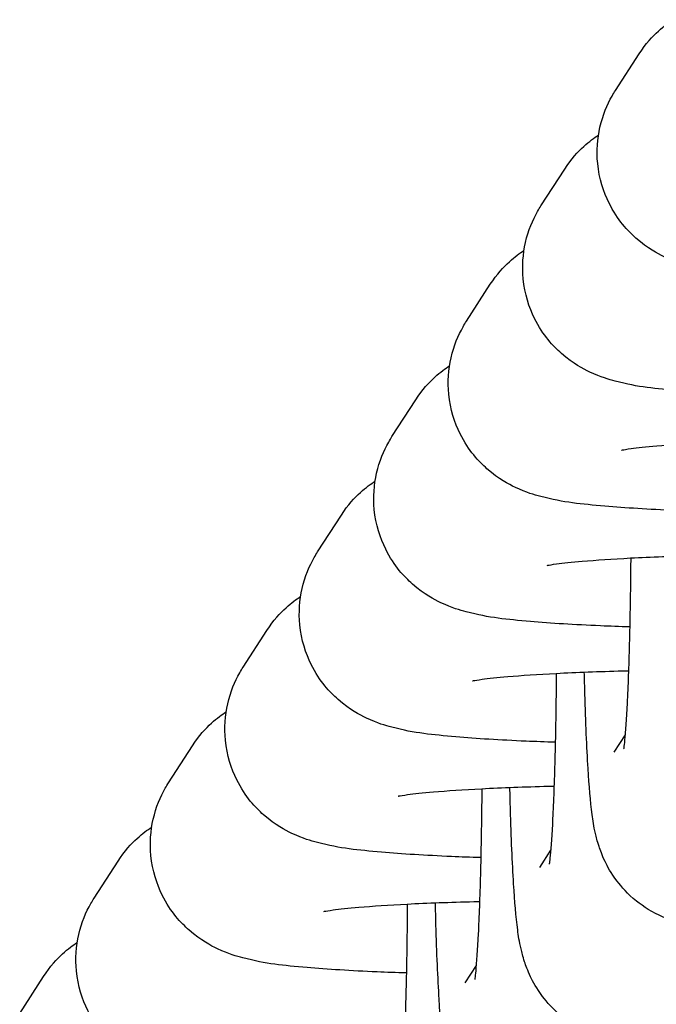
# Model space of a CAD drawing. Units: millimetres. Extents: x -2449 to 2344, y -3133 to 1935.
# Drawn here: x 944 to 958, y 327 to 349 of the extents above; entities that cross this region are included whole.
import ezdxf

# ---------------------------------------------------------------- set-up
doc = ezdxf.new("R2010")
doc.units = ezdxf.units.MM
doc.header["$LTSCALE"] = 60
doc.layers.add('SW_Toestellen', color=2, linetype='Continuous')

msp = doc.modelspace()

# ---------------------------------------------------------------- linework, layer by layer
at = {"layer": 'SW_Toestellen'}
for p, q in [((957.108, 347.534), (957.639, 348.356)), ((955.452, 344.968), (955.983, 345.79)), ((953.796, 342.403), (954.327, 343.225)), ((952.14, 339.837), (952.67, 340.659)), ((950.484, 337.271), (951.014, 338.093)), ((948.828, 334.705), (949.358, 335.527)), ((957.325, 333.206), (957.075, 332.818)), ((947.171, 332.139), (947.702, 332.961)), ((955.669, 330.64), (955.419, 330.252)), ((945.515, 329.573), (946.046, 330.395)), ((954.013, 328.074), (953.762, 327.686)), ((943.859, 327.007), (944.39, 327.829))]:
    msp.add_line(p, q, dxfattribs=at)
for points, knots in [([(957.639, 348.356), (957.785, 348.582), (957.934, 348.74), (958.186, 348.97), (958.294, 349.049), (958.389, 349.112)], [3.14159265, 3.14159265, 3.14159265, 3.14159265, 3.17364908, 3.17364908, 3.20360685, 3.20360685, 3.20360685, 3.20360685]), ([(962.396, 343.301), (962.173, 343.308), (961.956, 343.316), (961.166, 343.35), (960.643, 343.382), (959.658, 343.469), (959.279, 343.5), (958.614, 343.676), (958.454, 343.718), (958.04, 343.914), (957.841, 344.01), (957.383, 344.415), (957.158, 344.649), (956.847, 345.275), (956.747, 345.581), (956.688, 346.185), (956.708, 346.469), (956.827, 346.99), (956.927, 347.224), (957.059, 347.456), (957.084, 347.496), (957.108, 347.534)], [1.970545, 1.970545, 1.970545, 1.970545, 2.094136, 2.094136, 2.435772, 2.435772, 2.834179, 2.834179, 2.946747, 2.946747, 3.015275, 3.015275, 3.059999, 3.059999, 3.08844, 3.08844, 3.111786, 3.111786, 3.136136, 3.136136, 3.141593, 3.141593, 3.141593, 3.141593]), ([(955.983, 345.79), (956.129, 346.016), (956.277, 346.174), (956.53, 346.404), (956.637, 346.483), (956.732, 346.546)], [3.14159265, 3.14159265, 3.14159265, 3.14159265, 3.17364908, 3.17364908, 3.20360685, 3.20360685, 3.20360685, 3.20360685]), ([(960.74, 340.735), (960.517, 340.742), (960.3, 340.75), (959.51, 340.784), (958.987, 340.816), (958.002, 340.903), (957.623, 340.934), (956.958, 341.11), (956.798, 341.152), (956.384, 341.348), (956.185, 341.444), (955.727, 341.849), (955.502, 342.083), (955.191, 342.709), (955.091, 343.015), (955.032, 343.619), (955.052, 343.903), (955.171, 344.424), (955.271, 344.658), (955.403, 344.89), (955.427, 344.93), (955.452, 344.968)], [1.970545, 1.970545, 1.970545, 1.970545, 2.094136, 2.094136, 2.435772, 2.435772, 2.834179, 2.834179, 2.946747, 2.946747, 3.015275, 3.015275, 3.059999, 3.059999, 3.08844, 3.08844, 3.111786, 3.111786, 3.136136, 3.136136, 3.141593, 3.141593, 3.141593, 3.141593]), ([(954.327, 343.225), (954.472, 343.45), (954.621, 343.608), (954.873, 343.838), (954.981, 343.917), (955.076, 343.98)], [3.14159265, 3.14159265, 3.14159265, 3.14159265, 3.17364908, 3.17364908, 3.20360685, 3.20360685, 3.20360685, 3.20360685]), ([(959.084, 338.169), (958.861, 338.176), (958.644, 338.184), (957.854, 338.218), (957.331, 338.25), (956.345, 338.337), (955.966, 338.368), (955.302, 338.544), (955.142, 338.586), (954.728, 338.782), (954.529, 338.878), (954.071, 339.284), (953.846, 339.517), (953.535, 340.143), (953.435, 340.45), (953.376, 341.053), (953.396, 341.337), (953.515, 341.858), (953.615, 342.092), (953.747, 342.324), (953.771, 342.364), (953.796, 342.403)], [8.25373, 8.25373, 8.25373, 8.25373, 8.377321, 8.377321, 8.718957, 8.718957, 9.117364, 9.117364, 9.229933, 9.229933, 9.29846, 9.29846, 9.343184, 9.343184, 9.371625, 9.371625, 9.394972, 9.394972, 9.419322, 9.419322, 9.424778, 9.424778, 9.424778, 9.424778]), ([(952.67, 340.659), (952.816, 340.884), (952.965, 341.042), (953.217, 341.272), (953.325, 341.351), (953.42, 341.414)], [3.14159265, 3.14159265, 3.14159265, 3.14159265, 3.17364908, 3.17364908, 3.20360685, 3.20360685, 3.20360685, 3.20360685]), ([(957.427, 335.603), (957.205, 335.61), (956.988, 335.618), (956.198, 335.652), (955.674, 335.684), (954.689, 335.771), (954.31, 335.802), (953.645, 335.978), (953.485, 336.02), (953.072, 336.216), (952.873, 336.312), (952.414, 336.718), (952.19, 336.951), (951.879, 337.577), (951.779, 337.884), (951.72, 338.487), (951.74, 338.771), (951.859, 339.292), (951.958, 339.526), (952.091, 339.758), (952.115, 339.798), (952.14, 339.837)], [1.970545, 1.970545, 1.970545, 1.970545, 2.094136, 2.094136, 2.435772, 2.435772, 2.834179, 2.834179, 2.946747, 2.946747, 3.015275, 3.015275, 3.059999, 3.059999, 3.08844, 3.08844, 3.111786, 3.111786, 3.136136, 3.136136, 3.141593, 3.141593, 3.141593, 3.141593]), ([(957.247, 339.538), (957.247, 339.538), (957.253, 339.539), (957.295, 339.547), (957.364, 339.559), (957.597, 339.59), (957.794, 339.611), (958.331, 339.658), (958.696, 339.682), (959.554, 339.726), (960.056, 339.744), (960.627, 339.758), (960.67, 339.759), (960.712, 339.76)], [3.4070855, 3.4070855, 3.4070855, 3.4070855, 3.4561679, 3.4561679, 3.5951675, 3.5951675, 3.8066213, 3.8066213, 4.0773409, 4.0773409, 4.375579, 4.375579, 4.3994984, 4.3994984, 4.3994984, 4.3994984]), ([(951.014, 338.093), (951.16, 338.318), (951.309, 338.476), (951.561, 338.706), (951.669, 338.785), (951.764, 338.848)], [3.14159265, 3.14159265, 3.14159265, 3.14159265, 3.17364908, 3.17364908, 3.20360685, 3.20360685, 3.20360685, 3.20360685]), ([(955.771, 333.038), (955.548, 333.044), (955.332, 333.052), (954.542, 333.086), (954.018, 333.118), (953.033, 333.205), (952.654, 333.236), (951.989, 333.412), (951.829, 333.454), (951.415, 333.65), (951.217, 333.746), (950.758, 334.152), (950.534, 334.385), (950.222, 335.011), (950.123, 335.318), (950.063, 335.921), (950.083, 336.205), (950.203, 336.726), (950.302, 336.96), (950.434, 337.192), (950.459, 337.232), (950.484, 337.271)], [1.970545, 1.970545, 1.970545, 1.970545, 2.094136, 2.094136, 2.435772, 2.435772, 2.834179, 2.834179, 2.946747, 2.946747, 3.015275, 3.015275, 3.059999, 3.059999, 3.08844, 3.08844, 3.111786, 3.111786, 3.136136, 3.136136, 3.141593, 3.141593, 3.141593, 3.141593]), ([(955.59, 336.972), (955.59, 336.972), (955.597, 336.973), (955.639, 336.981), (955.708, 336.993), (955.941, 337.024), (956.138, 337.045), (956.675, 337.092), (957.04, 337.116), (957.898, 337.16), (958.4, 337.178), (958.971, 337.193), (959.013, 337.194), (959.056, 337.194)], [3.4070855, 3.4070855, 3.4070855, 3.4070855, 3.4561679, 3.4561679, 3.5951675, 3.5951675, 3.8066213, 3.8066213, 4.0773409, 4.0773409, 4.375579, 4.375579, 4.3994984, 4.3994984, 4.3994984, 4.3994984]), ([(957.449, 337.137), (957.449, 337.043), (957.448, 336.949), (957.441, 336.282), (957.432, 335.728), (957.405, 334.728), (957.388, 334.28), (957.352, 333.556), (957.332, 333.269), (957.307, 333.014), (957.301, 332.958), (957.294, 332.903), (957.292, 332.89), (957.292, 332.89)], [1.799715, 1.799715, 1.799715, 1.799715, 1.850523, 1.850523, 2.163383, 2.163383, 2.471264, 2.471264, 2.761221, 2.761221, 2.871498, 2.871498, 2.941541, 2.941541, 2.941541, 2.941541]), ([(949.358, 335.527), (949.504, 335.752), (949.653, 335.91), (949.905, 336.14), (950.013, 336.219), (950.108, 336.282)], [3.14159265, 3.14159265, 3.14159265, 3.14159265, 3.17364908, 3.17364908, 3.20360685, 3.20360685, 3.20360685, 3.20360685]), ([(954.115, 330.472), (953.892, 330.478), (953.675, 330.486), (952.886, 330.52), (952.362, 330.552), (951.377, 330.639), (950.998, 330.671), (950.333, 330.846), (950.173, 330.888), (949.759, 331.084), (949.56, 331.18), (949.102, 331.586), (948.877, 331.82), (948.566, 332.445), (948.467, 332.752), (948.407, 333.355), (948.427, 333.639), (948.547, 334.16), (948.646, 334.394), (948.778, 334.626), (948.803, 334.666), (948.828, 334.705)], [8.25373, 8.25373, 8.25373, 8.25373, 8.377321, 8.377321, 8.718957, 8.718957, 9.117364, 9.117364, 9.229933, 9.229933, 9.29846, 9.29846, 9.343184, 9.343184, 9.371625, 9.371625, 9.394972, 9.394972, 9.419322, 9.419322, 9.424778, 9.424778, 9.424778, 9.424778]), ([(953.934, 334.406), (953.934, 334.406), (953.94, 334.407), (953.983, 334.415), (954.051, 334.427), (954.285, 334.458), (954.482, 334.479), (955.018, 334.526), (955.384, 334.55), (956.242, 334.594), (956.744, 334.612), (957.315, 334.627), (957.357, 334.628), (957.4, 334.629)], [3.4070855, 3.4070855, 3.4070855, 3.4070855, 3.4561679, 3.4561679, 3.5951675, 3.5951675, 3.8066213, 3.8066213, 4.0773409, 4.0773409, 4.375579, 4.375579, 4.3994984, 4.3994984, 4.3994984, 4.3994984]), ([(955.793, 334.571), (955.793, 334.477), (955.792, 334.383), (955.785, 333.716), (955.775, 333.162), (955.749, 332.162), (955.732, 331.714), (955.696, 330.99), (955.676, 330.703), (955.651, 330.448), (955.645, 330.393), (955.638, 330.337), (955.636, 330.324), (955.636, 330.324)], [1.799715, 1.799715, 1.799715, 1.799715, 1.850523, 1.850523, 2.163383, 2.163383, 2.471264, 2.471264, 2.761221, 2.761221, 2.871498, 2.871498, 2.941541, 2.941541, 2.941541, 2.941541]), ([(961.276, 330.107), (961.162, 329.931), (960.998, 329.691), (960.411, 329.268), (960.114, 329.107), (959.482, 328.955), (959.188, 328.932), (958.639, 328.987), (958.387, 329.058), (957.926, 329.253), (957.732, 329.381), (957.375, 329.668), (957.244, 329.821), (957.006, 330.135), (956.934, 330.274), (956.81, 330.531), (956.773, 330.634), (956.705, 330.841), (956.684, 330.929), (956.627, 331.176), (956.609, 331.299), (956.551, 331.735), (956.525, 332.057), (956.472, 332.922), (956.449, 333.482), (956.426, 334.269), (956.422, 334.432), (956.418, 334.599)], [3.141593, 3.141593, 3.141593, 3.141593, 3.179796, 3.179796, 3.202002, 3.202002, 3.217733, 3.217733, 3.232762, 3.232762, 3.250264, 3.250264, 3.274102, 3.274102, 3.308689, 3.308689, 3.352523, 3.352523, 3.413194, 3.413194, 3.544633, 3.544633, 3.858792, 3.858792, 4.231736, 4.231736, 4.325979, 4.325979, 4.325979, 4.325979]), ([(947.702, 332.961), (947.848, 333.187), (947.996, 333.344), (948.249, 333.575), (948.357, 333.653), (948.452, 333.716)], [3.14159265, 3.14159265, 3.14159265, 3.14159265, 3.17364908, 3.17364908, 3.20360685, 3.20360685, 3.20360685, 3.20360685]), ([(952.459, 327.906), (952.236, 327.912), (952.019, 327.92), (951.229, 327.954), (950.706, 327.986), (949.721, 328.073), (949.342, 328.105), (948.677, 328.28), (948.517, 328.322), (948.103, 328.518), (947.904, 328.614), (947.446, 329.02), (947.221, 329.254), (946.91, 329.879), (946.81, 330.186), (946.751, 330.789), (946.771, 331.073), (946.89, 331.595), (946.99, 331.828), (947.122, 332.06), (947.147, 332.1), (947.171, 332.139)], [1.970545, 1.970545, 1.970545, 1.970545, 2.094136, 2.094136, 2.435772, 2.435772, 2.834179, 2.834179, 2.946747, 2.946747, 3.015275, 3.015275, 3.059999, 3.059999, 3.08844, 3.08844, 3.111786, 3.111786, 3.136136, 3.136136, 3.141593, 3.141593, 3.141593, 3.141593]), ([(952.278, 331.84), (952.278, 331.84), (952.284, 331.841), (952.326, 331.849), (952.395, 331.861), (952.629, 331.892), (952.826, 331.913), (953.362, 331.96), (953.728, 331.984), (954.586, 332.028), (955.088, 332.047), (955.659, 332.061), (955.701, 332.062), (955.744, 332.063)], [3.4070855, 3.4070855, 3.4070855, 3.4070855, 3.4561679, 3.4561679, 3.5951675, 3.5951675, 3.8066213, 3.8066213, 4.0773409, 4.0773409, 4.375579, 4.375579, 4.3994984, 4.3994984, 4.3994984, 4.3994984]), ([(954.137, 332.005), (954.136, 331.911), (954.136, 331.817), (954.129, 331.15), (954.119, 330.596), (954.093, 329.596), (954.076, 329.148), (954.039, 328.424), (954.019, 328.137), (953.995, 327.882), (953.989, 327.827), (953.982, 327.771), (953.979, 327.758), (953.979, 327.758)], [1.799715, 1.799715, 1.799715, 1.799715, 1.850523, 1.850523, 2.163383, 2.163383, 2.471264, 2.471264, 2.761221, 2.761221, 2.871498, 2.871498, 2.941541, 2.941541, 2.941541, 2.941541]), ([(959.619, 327.541), (959.506, 327.365), (959.342, 327.125), (958.755, 326.702), (958.457, 326.541), (957.826, 326.389), (957.532, 326.366), (956.983, 326.421), (956.73, 326.492), (956.27, 326.687), (956.076, 326.815), (955.719, 327.102), (955.588, 327.255), (955.35, 327.569), (955.278, 327.708), (955.154, 327.965), (955.117, 328.068), (955.049, 328.275), (955.028, 328.363), (954.971, 328.61), (954.953, 328.734), (954.894, 329.169), (954.869, 329.491), (954.816, 330.356), (954.792, 330.916), (954.77, 331.703), (954.766, 331.866), (954.762, 332.033)], [3.141593, 3.141593, 3.141593, 3.141593, 3.179796, 3.179796, 3.202002, 3.202002, 3.217733, 3.217733, 3.232762, 3.232762, 3.250264, 3.250264, 3.274102, 3.274102, 3.308689, 3.308689, 3.352523, 3.352523, 3.413194, 3.413194, 3.544633, 3.544633, 3.858792, 3.858792, 4.231736, 4.231736, 4.325979, 4.325979, 4.325979, 4.325979]), ([(946.046, 330.395), (946.191, 330.621), (946.34, 330.778), (946.592, 331.009), (946.7, 331.087), (946.795, 331.15)], [3.14159265, 3.14159265, 3.14159265, 3.14159265, 3.17364908, 3.17364908, 3.20360685, 3.20360685, 3.20360685, 3.20360685]), ([(950.803, 325.34), (950.58, 325.347), (950.363, 325.354), (949.573, 325.388), (949.05, 325.42), (948.065, 325.507), (947.686, 325.539), (947.021, 325.714), (946.861, 325.756), (946.447, 325.952), (946.248, 326.048), (945.79, 326.454), (945.565, 326.688), (945.254, 327.313), (945.154, 327.62), (945.095, 328.223), (945.115, 328.507), (945.234, 329.029), (945.334, 329.262), (945.466, 329.494), (945.49, 329.534), (945.515, 329.573)], [1.970545, 1.970545, 1.970545, 1.970545, 2.094136, 2.094136, 2.435772, 2.435772, 2.834179, 2.834179, 2.946747, 2.946747, 3.015275, 3.015275, 3.059999, 3.059999, 3.08844, 3.08844, 3.111786, 3.111786, 3.136136, 3.136136, 3.141593, 3.141593, 3.141593, 3.141593]), ([(950.622, 329.274), (950.622, 329.274), (950.628, 329.275), (950.67, 329.283), (950.739, 329.295), (950.972, 329.326), (951.169, 329.348), (951.706, 329.394), (952.071, 329.418), (952.93, 329.462), (953.432, 329.481), (954.002, 329.495), (954.045, 329.496), (954.088, 329.497)], [3.4070855, 3.4070855, 3.4070855, 3.4070855, 3.4561679, 3.4561679, 3.5951675, 3.5951675, 3.8066213, 3.8066213, 4.0773409, 4.0773409, 4.375579, 4.375579, 4.3994984, 4.3994984, 4.3994984, 4.3994984]), ([(952.481, 329.439), (952.48, 329.345), (952.479, 329.251), (952.473, 328.584), (952.463, 328.03), (952.437, 327.03), (952.42, 326.582), (952.383, 325.858), (952.363, 325.571), (952.339, 325.316), (952.333, 325.261), (952.325, 325.205), (952.323, 325.192), (952.323, 325.192)], [1.799715, 1.799715, 1.799715, 1.799715, 1.850523, 1.850523, 2.163383, 2.163383, 2.471264, 2.471264, 2.761221, 2.761221, 2.871498, 2.871498, 2.941541, 2.941541, 2.941541, 2.941541]), ([(957.963, 324.975), (957.85, 324.799), (957.686, 324.559), (957.099, 324.136), (956.801, 323.975), (956.17, 323.823), (955.876, 323.8), (955.327, 323.855), (955.074, 323.926), (954.614, 324.121), (954.419, 324.249), (954.062, 324.536), (953.932, 324.689), (953.694, 325.003), (953.621, 325.142), (953.498, 325.399), (953.461, 325.502), (953.393, 325.709), (953.371, 325.797), (953.315, 326.044), (953.297, 326.168), (953.238, 326.603), (953.213, 326.925), (953.16, 327.79), (953.136, 328.35), (953.114, 329.137), (953.11, 329.3), (953.106, 329.467)], [3.141593, 3.141593, 3.141593, 3.141593, 3.179796, 3.179796, 3.202002, 3.202002, 3.217733, 3.217733, 3.232762, 3.232762, 3.250264, 3.250264, 3.274102, 3.274102, 3.308689, 3.308689, 3.352523, 3.352523, 3.413194, 3.413194, 3.544633, 3.544633, 3.858792, 3.858792, 4.231736, 4.231736, 4.325979, 4.325979, 4.325979, 4.325979]), ([(944.39, 327.829), (944.535, 328.055), (944.684, 328.212), (944.936, 328.443), (945.044, 328.522), (945.139, 328.584)], [3.14159265, 3.14159265, 3.14159265, 3.14159265, 3.17364908, 3.17364908, 3.20360685, 3.20360685, 3.20360685, 3.20360685])]:
    msp.add_open_spline(points, degree=3, knots=knots, dxfattribs=at)

doc.saveas('drawing.dxf')
